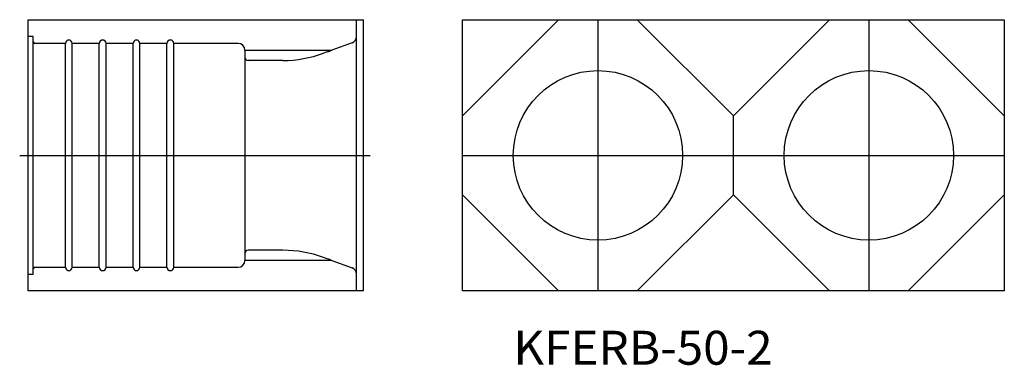
# Model space of a CAD drawing. Extents: x -2061 to -1770, y 522 to 624.
import ezdxf
from ezdxf.enums import TextEntityAlignment as Align

# ---------------------------------------------------------------- set-up
doc = ezdxf.new("R2010")
doc.units = 0
doc.layers.get('0').update_dxf_attribs({"linetype": 'CONTINUOUS'})
doc.styles.add('MDRAFSTD', font='TXT', dxfattribs={"bigfont": 'BIGFONT'})

msp = doc.modelspace()

# ---------------------------------------------------------------- linework, layer by layer
at = {"color": 7, "linetype": 'CONTINUOUS'}
for p, q in [((-2058.62, 544.27), (-2058.62, 624.27)), ((-2058.62, 624.27), (-1959.62, 624.27)), ((-1961.62, 544.27), (-1961.62, 624.27)), ((-1959.62, 544.27), (-1959.62, 624.27)), ((-1901.97, 624.27), (-1930.35, 595.89)), ((-1930.35, 544.27), (-1930.35, 624.27)), ((-1930.35, 624.27), (-1770.35, 624.27)), ((-1890.35, 624.27), (-1890.35, 544.27)), ((-1850.35, 595.89), (-1878.74, 624.27)), ((-1821.97, 624.27), (-1850.35, 595.89)), ((-1810.35, 624.27), (-1810.35, 544.27)), ((-1770.35, 595.89), (-1798.74, 624.27)), ((-1770.35, 624.27), (-1770.35, 544.27)), ((-2057.12, 619.27), (-2058.62, 619.27)), ((-2057.12, 549.27), (-2057.12, 619.27)), ((-2047.62, 617.27), (-2056.62, 617.27)), ((-2047.62, 551.27), (-2047.62, 617.27)), ((-2045.62, 551.27), (-2045.62, 617.27)), ((-2037.62, 617.27), (-2045.62, 617.27)), ((-2037.62, 551.27), (-2037.62, 617.27)), ((-2035.62, 551.27), (-2035.62, 617.27)), ((-2027.62, 617.27), (-2035.62, 617.27)), ((-2027.62, 551.27), (-2027.62, 617.27)), ((-2017.62, 617.27), (-2025.62, 617.27)), ((-2025.62, 551.27), (-2025.62, 617.27)), ((-2017.62, 551.27), (-2017.62, 617.27)), ((-2015.62, 551.27), (-2015.62, 617.27)), ((-1996.62, 617.27), (-2015.62, 617.27)), ((-1962.93, 617.47), (-1968.99, 615.27)), ((-1994.62, 615.27), (-1968.98, 615.27)), ((-1994.62, 615.27), (-1994.62, 553.27)), ((-1970.29, 614.78), (-1971.43, 614.36)), ((-1983.4, 612.25), (-1993.62, 612.25)), ((-1850.35, 572.65), (-1850.35, 595.89)), ((-1930.35, 584.27), (-1770.35, 584.27)), ((-1930.35, 572.65), (-1901.97, 544.27)), ((-1878.74, 544.27), (-1850.35, 572.65)), ((-1850.35, 572.65), (-1821.97, 544.27)), ((-1798.74, 544.27), (-1770.35, 572.65)), ((-1983.4, 556.29), (-1993.62, 556.29)), ((-1968.98, 553.27), (-1994.62, 553.27)), ((-1970.29, 553.76), (-1971.43, 554.17)), ((-1968.99, 553.27), (-1962.93, 551.06)), ((-2056.62, 551.27), (-2047.62, 551.27)), ((-2045.62, 551.27), (-2037.62, 551.27)), ((-2035.62, 551.27), (-2027.62, 551.27)), ((-2025.62, 551.27), (-2017.62, 551.27)), ((-2015.62, 551.27), (-1996.62, 551.27)), ((-2058.62, 549.27), (-2057.12, 549.27)), ((-1959.62, 544.27), (-2058.62, 544.27)), ((-1770.35, 544.27), (-1930.35, 544.27))]:
    msp.add_line(p, q, dxfattribs=at)
at = {"color": 1, "linetype": 'CONTINUOUS'}
msp.add_line((-2061.12, 584.27), (-1957.62, 584.27), dxfattribs=at)
at = {"color": 7, "linetype": 'CONTINUOUS'}
for centre in [(-1890.35, 584.27), (-1810.35, 584.27)]:
    msp.add_circle(centre, 25, dxfattribs=at)
for centre, radius, start, end in [((-1963.62, 619.35), 2, 290, 0), ((-2056.62, 617.77), 0.5, 180, 270), ((-2046.62, 617.27), 1, 0, 180), ((-2036.62, 617.27), 1, 0, 180), ((-2026.62, 617.27), 1, 0, 180), ((-2016.62, 617.27), 1, 0, 180), ((-1996.62, 615.27), 2, 0, 90), ((-1983.4, 647.21), 34.96, 270.0013, 290.0234), ((-1991.9, 674.65), 63.65, 289.8471, 291.111), ((-1993.62, 613.25), 1, 180, 270), ((-1993.62, 555.29), 1, 90, 180), ((-1983.4, 521.32), 34.96, 69.9766, 89.9987), ((-1996.62, 553.27), 2, 270, 0), ((-1990.3, 498.18), 59.07, 68.8399, 70.202), ((-2056.62, 550.77), 0.5, 90, 180), ((-2046.62, 551.27), 1, 180, 0), ((-2036.62, 551.27), 1, 180, 0), ((-2026.62, 551.27), 1, 180, 0), ((-2016.62, 551.27), 1, 180, 0), ((-1963.62, 549.18), 2, 0, 70)]:
    msp.add_arc(centre, radius, start, end, dxfattribs=at)

# ---------------------------------------------------------------- texts
at = {"color": 7, "linetype": 'CONTINUOUS', "style": 'MDRAFSTD', "width": 1.172795}
msp.add_text('KFERB-50-2', height=10, dxfattribs=at).set_placement((-1915.35, 522.53), (-1838.77, 522.53), align=Align.FIT)

doc.saveas('drawing.dxf')
